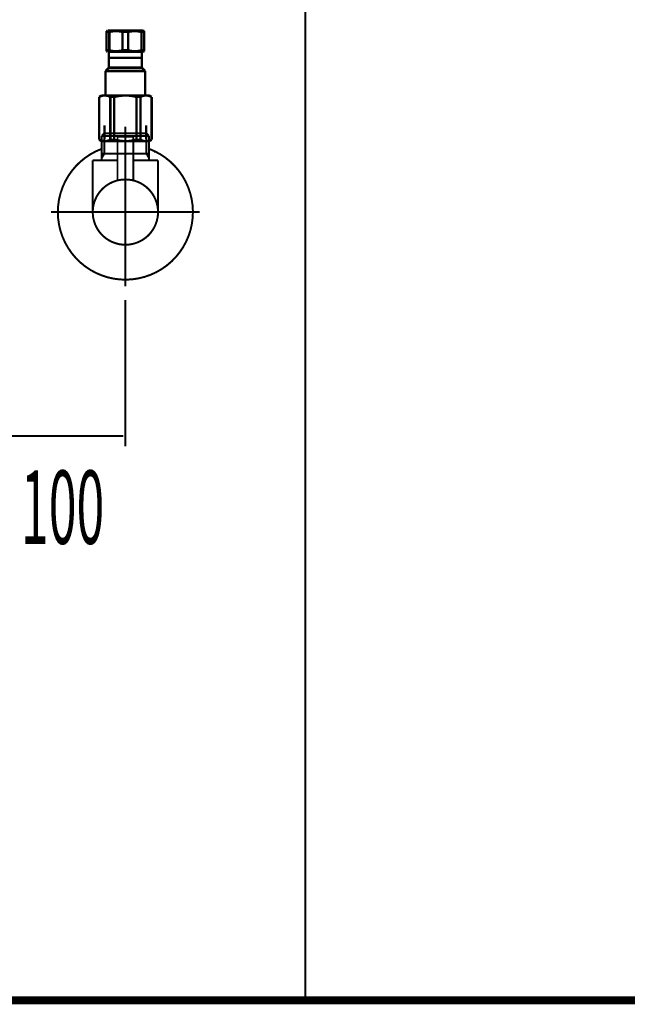
# Model space of a CAD drawing. Extents: x 79 to 478, y -247 to -11.
# Drawn here: x 372 to 399, y -231 to -187 of the extents above; entities that cross this region are included whole.
import ezdxf

# ---------------------------------------------------------------- set-up
doc = ezdxf.new("R2010")
doc.units = 0
doc.linetypes.add('AIGENLINE007', pattern=[1.6801, 1.1201, -0.56])
for name, color, linetype in [('LAYER_18', 7, 'CONTINUOUS'), ('LAYER_27', 7, 'CONTINUOUS'), ('LAYER_39', 7, 'CONTINUOUS')]:
    doc.layers.add(name, color=color, linetype=linetype)
doc.styles.get("Standard").update_dxf_attribs({"font": 'TXT', "bigfont": 'BIGFONT'})

# ---------------------------------------------------------------- blocks, each defined once
blk = doc.blocks.new('AIGNBL1203003E')
at = {"layer": 'LAYER_18', "const_width": 0.0882}
blk.add_lwpolyline([(376.4425, -192.9785), (376.4618, -192.9785)], dxfattribs=at)
blk = doc.blocks.new('AIGNBL1203003F')
at = {"layer": 'LAYER_18', "const_width": 0.0882}
blk.add_lwpolyline([(375.4338, -192.9785), (376.4425, -192.9785)], dxfattribs=at)
blk = doc.blocks.new('AIGNBL12030040')
at = {"layer": 'LAYER_18', "const_width": 0.0882}
blk.add_lwpolyline([(376.4811, -192.9785), (377.4898, -192.9785)], dxfattribs=at)
blk = doc.blocks.new('AIGNBL12030041')
at = {"layer": 'LAYER_18', "const_width": 0.0882}
blk.add_lwpolyline([(377.7868, -192.8779), (377.7317, -192.9192)], dxfattribs=at)
blk = doc.blocks.new('AIGNBL12030042')
at = {"layer": 'LAYER_18', "const_width": 0.0882}
blk.add_lwpolyline([(377.5084, -192.9785), (377.4995, -192.9785)], dxfattribs=at)
blk = doc.blocks.new('AIGNBL12030043')
at = {"layer": 'LAYER_18', "const_width": 0.0882}
blk.add_lwpolyline([(375.4338, -192.9785), (375.4248, -192.9785)], dxfattribs=at)
blk = doc.blocks.new('AIGNBL12030044')
at = {"layer": 'LAYER_18', "const_width": 0.0882}
blk.add_lwpolyline([(377.4995, -192.9785), (377.4898, -192.9785)], dxfattribs=at)
blk = doc.blocks.new('AIGNBL1202003D')
at = {"layer": 'LAYER_18'}
for name in ['AIGNBL12030043', 'AIGNBL1203003F', 'AIGNBL1203003E', 'AIGNBL12030040', 'AIGNBL12030044', 'AIGNBL12030042', 'AIGNBL12030041']:
    blk.add_blockref(name, (0, 0), dxfattribs=at)
blk = doc.blocks.new('AIGNBL12030046')
at = {"layer": 'LAYER_18', "const_width": 0.0882}
blk.add_lwpolyline([(376.7918, -192.4286), (376.1317, -192.4286)], dxfattribs=at)
blk = doc.blocks.new('AIGNBL12030047')
at = {"layer": 'LAYER_18', "const_width": 0.0882}
blk.add_lwpolyline([(376.7622, -192.2281), (376.1621, -192.2281)], dxfattribs=at)
blk = doc.blocks.new('AIGNBL12030048')
at = {"layer": 'LAYER_18', "const_width": 0.0882}
blk.add_lwpolyline([(376.8118, -192.4086), (376.8118, -192.2784)], dxfattribs=at)
blk = doc.blocks.new('AIGNBL12030049')
at = {"layer": 'LAYER_18', "const_width": 0.0882}
blk.add_lwpolyline([(376.1118, -192.4086), (376.1118, -192.2784)], dxfattribs=at)
blk = doc.blocks.new('AIGNBL1203004A')
at = {"layer": 'LAYER_18', "const_width": 0.0882}
blk.add_lwpolyline([(376.8118, -192.4086), (376.7918, -192.4286)], dxfattribs=at)
blk = doc.blocks.new('AIGNBL1203004B')
at = {"layer": 'LAYER_18', "const_width": 0.0882}
blk.add_lwpolyline([(376.1118, -192.4086), (376.1317, -192.4286)], dxfattribs=at)
blk = doc.blocks.new('AIGNBL1203004C')
at = {"layer": 'LAYER_18', "const_width": 0.0882}
blk.add_lwpolyline([(376.4618, -193.088), (376.4618, -191.8285)], dxfattribs=at)
blk = doc.blocks.new('AIGNBL1203004D')
at = {"layer": 'LAYER_18', "const_width": 0.0882}
blk.add_lwpolyline([(376.1118, -192.2784, -0.3899204), (376.1621, -192.2281)], format="xyb", dxfattribs=at)
blk = doc.blocks.new('AIGNBL1203004E')
at = {"layer": 'LAYER_18', "const_width": 0.0882}
blk.add_lwpolyline([(376.7622, -192.2281, -0.3915808), (376.8118, -192.2784)], format="xyb", dxfattribs=at)
blk = doc.blocks.new('AIGNBL1203004F')
at = {"layer": 'LAYER_18', "const_width": 0.0882}
blk.add_lwpolyline([(375.0121, -195.5781, -0.414209), (376.4618, -194.1284, -0.414208), (377.9122, -195.5781, -0.4142181), (376.4618, -197.0285, -0.4142191)], format="xyb", close=True, dxfattribs=at)
blk = doc.blocks.new('AIGNBL12030050')
at = {"layer": 'LAYER_18', "const_width": 0.0882}
blk.add_lwpolyline([(376.1118, -193.2782), (375.0121, -193.2782)], dxfattribs=at)
blk = doc.blocks.new('AIGNBL12030051')
at = {"layer": 'LAYER_18', "const_width": 0.0882}
blk.add_lwpolyline([(375.4117, -193.1797), (375.4117, -193.2782)], dxfattribs=at)
blk = doc.blocks.new('AIGNBL12030052')
at = {"layer": 'LAYER_18', "const_width": 0.0882}
blk.add_lwpolyline([(375.4117, -192.9785), (375.4117, -193.1797)], dxfattribs=at)
blk = doc.blocks.new('AIGNBL12030053')
at = {"layer": 'LAYER_18', "const_width": 0.0882}
blk.add_lwpolyline([(377.5118, -193.1797), (377.5118, -193.2782)], dxfattribs=at)
blk = doc.blocks.new('AIGNBL12030054')
at = {"layer": 'LAYER_18', "const_width": 0.0882}
blk.add_lwpolyline([(377.5118, -192.9785), (377.3961, -192.9785)], dxfattribs=at)
blk = doc.blocks.new('AIGNBL12030055')
at = {"layer": 'LAYER_18', "const_width": 0.0882}
blk.add_lwpolyline([(377.5118, -192.9785), (377.5118, -193.1797)], dxfattribs=at)
blk = doc.blocks.new('AIGNBL12030056')
at = {"layer": 'LAYER_18', "const_width": 0.0882}
blk.add_lwpolyline([(377.5118, -193.1797), (377.3961, -192.9785)], dxfattribs=at)
blk = doc.blocks.new('AIGNBL12030057')
at = {"layer": 'LAYER_18', "const_width": 0.0882}
blk.add_lwpolyline([(377.5118, -192.1944), (377.5118, -192.9785)], dxfattribs=at)
blk = doc.blocks.new('AIGNBL12030058')
at = {"layer": 'LAYER_18', "const_width": 0.0882}
blk.add_lwpolyline([(375.5282, -192.9785), (375.4117, -192.9785)], dxfattribs=at)
blk = doc.blocks.new('AIGNBL12030059')
at = {"layer": 'LAYER_18', "const_width": 0.0882}
blk.add_lwpolyline([(375.5282, -192.0786), (375.4117, -192.1944)], dxfattribs=at)
blk = doc.blocks.new('AIGNBL1203005A')
at = {"layer": 'LAYER_18', "const_width": 0.0882}
blk.add_lwpolyline([(375.4117, -192.1944), (375.4117, -192.9785)], dxfattribs=at)
blk = doc.blocks.new('AIGNBL1203005B')
at = {"layer": 'LAYER_18', "const_width": 0.0882}
blk.add_lwpolyline([(375.4117, -192.1944), (375.5282, -192.1944)], dxfattribs=at)
blk = doc.blocks.new('AIGNBL1203005C')
at = {"layer": 'LAYER_18', "const_width": 0.0882}
blk.add_lwpolyline([(375.5282, -192.9785), (375.4117, -193.1797)], dxfattribs=at)
blk = doc.blocks.new('AIGNBL1203005D')
at = {"layer": 'LAYER_18', "const_width": 0.0882}
blk.add_lwpolyline([(375.5282, -192.1944), (375.5282, -192.9785)], dxfattribs=at)
blk = doc.blocks.new('AIGNBL1203005E')
at = {"layer": 'LAYER_18', "const_width": 0.0882}
blk.add_lwpolyline([(375.5282, -192.0786), (375.5282, -192.1944)], dxfattribs=at)
blk = doc.blocks.new('AIGNBL1203005F')
at = {"layer": 'LAYER_18', "const_width": 0.0882}
blk.add_lwpolyline([(377.3961, -192.0786), (377.5118, -192.1944)], dxfattribs=at)
blk = doc.blocks.new('AIGNBL12030060')
at = {"layer": 'LAYER_18', "const_width": 0.0882}
blk.add_lwpolyline([(377.5118, -192.1944), (377.3961, -192.1944)], dxfattribs=at)
blk = doc.blocks.new('AIGNBL12030061')
at = {"layer": 'LAYER_18', "const_width": 0.0882}
blk.add_lwpolyline([(377.3961, -192.1944), (377.3961, -192.0786)], dxfattribs=at)
blk = doc.blocks.new('AIGNBL12030062')
at = {"layer": 'LAYER_18', "const_width": 0.0882}
blk.add_lwpolyline([(377.3961, -192.1944), (377.3961, -192.0786)], dxfattribs=at)
blk = doc.blocks.new('AIGNBL12030063')
at = {"layer": 'LAYER_18', "const_width": 0.0882}
blk.add_lwpolyline([(377.3961, -192.9785), (377.3961, -192.1944)], dxfattribs=at)
blk = doc.blocks.new('AIGNBL12030064')
at = {"layer": 'LAYER_18', "const_width": 0.0882}
blk.add_lwpolyline([(377.3961, -192.0786), (375.5282, -192.0786)], dxfattribs=at)
blk = doc.blocks.new('AIGNBL12030065')
at = {"layer": 'LAYER_18', "const_width": 0.0882}
blk.add_lwpolyline([(377.3961, -192.9785), (376.8118, -192.9785)], dxfattribs=at)
blk = doc.blocks.new('AIGNBL12030066')
at = {"layer": 'LAYER_18', "const_width": 0.0882}
blk.add_lwpolyline([(375.5282, -192.1944), (377.3961, -192.1944)], dxfattribs=at)
blk = doc.blocks.new('AIGNBL12030067')
at = {"layer": 'LAYER_18', "const_width": 0.0882}
blk.add_lwpolyline([(375.0121, -193.2782), (375.0121, -195.5781)], dxfattribs=at)
blk = doc.blocks.new('AIGNBL12030068')
at = {"layer": 'LAYER_18', "const_width": 0.0882}
blk.add_lwpolyline([(377.9122, -193.2782), (376.8118, -193.2782)], dxfattribs=at)
blk = doc.blocks.new('AIGNBL12030069')
at = {"layer": 'LAYER_18', "const_width": 0.0882}
blk.add_lwpolyline([(377.9122, -195.5781), (377.9122, -193.2782)], dxfattribs=at)
blk = doc.blocks.new('AIGNBL1203006A')
at = {"layer": 'LAYER_18', "const_width": 0.0882}
blk.add_lwpolyline([(376.4618, -197.3282), (376.4618, -191.7782)], dxfattribs=at)
blk = doc.blocks.new('AIGNBL1204006C')
at = {"layer": 'LAYER_18', "const_width": 0.0882}
blk.add_lwpolyline([(376.8118, -192.4486), (376.8118, -194.1711)], dxfattribs=at)
blk = doc.blocks.new('AIGNBL1204006D')
at = {"layer": 'LAYER_18', "const_width": 0.0882}
blk.add_lwpolyline([(376.7918, -192.4286), (376.8118, -192.4486)], dxfattribs=at)
blk = doc.blocks.new('AIGNBL1204006E')
at = {"layer": 'LAYER_18', "const_width": 0.0882}
blk.add_lwpolyline([(376.4618, -195.2281), (376.4618, -192.1282)], dxfattribs=at)
blk = doc.blocks.new('AIGNBL1204006F')
at = {"layer": 'LAYER_18', "const_width": 0.0882}
blk.add_lwpolyline([(376.1118, -192.4486), (376.1317, -192.4286)], dxfattribs=at)
blk = doc.blocks.new('AIGNBL12040070')
at = {"layer": 'LAYER_18', "const_width": 0.0882}
blk.add_lwpolyline([(376.7918, -192.4286), (376.1317, -192.4286)], dxfattribs=at)
blk = doc.blocks.new('AIGNBL12040071')
at = {"layer": 'LAYER_18', "const_width": 0.0882}
blk.add_lwpolyline([(376.1118, -194.1711), (376.1118, -192.4486)], dxfattribs=at)
blk = doc.blocks.new('AIGNBL1203006B')
at = {"layer": 'LAYER_18'}
for name in ['AIGNBL1204006E', 'AIGNBL1204006F', 'AIGNBL12040071', 'AIGNBL12040070', 'AIGNBL1204006D', 'AIGNBL1204006C']:
    blk.add_blockref(name, (0, 0), dxfattribs=at)
blk = doc.blocks.new('AIGNBL12030072')
at = {"layer": 'LAYER_18', "const_width": 0.0882}
blk.add_lwpolyline([(373.4618, -195.5781, -0.3129542), (375.4117, -192.7683)], format="xyb", dxfattribs=at)
blk = doc.blocks.new('AIGNBL12030073')
at = {"layer": 'LAYER_18', "const_width": 0.0882}
blk.add_lwpolyline([(377.5118, -192.7683, -0.4142652), (379.2723, -196.6282, -0.4142166), (375.4117, -198.3886, -0.3129498), (373.4618, -195.5781)], format="xyb", dxfattribs=at)
blk = doc.blocks.new('AIGNBL12030074')
at = {"layer": 'LAYER_18', "const_width": 0.0882}
blk.add_lwpolyline([(376.4618, -198.8785), (376.4618, -191.7782)], dxfattribs=at)
blk = doc.blocks.new('AIGNBL12030075')
at = {"layer": 'LAYER_18', "const_width": 0.0882}
blk.add_lwpolyline([(379.7622, -195.5781), (373.1621, -195.5781)], dxfattribs=at)
blk = doc.blocks.new('AIGNBL12020045')
at = {"layer": 'LAYER_18'}
for name in ['AIGNBL1203006A', 'AIGNBL12030074', 'AIGNBL1203004C', 'AIGNBL12030059', 'AIGNBL1203005A', 'AIGNBL1203005B', 'AIGNBL1203005E', 'AIGNBL12030064', 'AIGNBL1203005D', 'AIGNBL12030066', 'AIGNBL1203006B', 'AIGNBL1203004D', 'AIGNBL12030049', 'AIGNBL1203004B', 'AIGNBL12030047', 'AIGNBL1203004E', 'AIGNBL1203004A', 'AIGNBL12030048', 'AIGNBL1203005F', 'AIGNBL12030061', 'AIGNBL12030062', 'AIGNBL12030060', 'AIGNBL12030063', 'AIGNBL12030057', 'AIGNBL12030072', 'AIGNBL12030073', 'AIGNBL12030046', 'AIGNBL12030050', 'AIGNBL12030067', 'AIGNBL12030052', 'AIGNBL12030058', 'AIGNBL1203005C', 'AIGNBL12030051', 'AIGNBL12030065', 'AIGNBL12030068', 'AIGNBL12030054', 'AIGNBL12030056', 'AIGNBL12030055', 'AIGNBL12030053', 'AIGNBL12030069', 'AIGNBL1203004F', 'AIGNBL12030075']:
    blk.add_blockref(name, (0, 0), dxfattribs=at)
blk = doc.blocks.new('AIGNBL1201003C')
at = {"layer": 'LAYER_18'}
for name in ['AIGNBL12020045', 'AIGNBL1202003D']:
    blk.add_blockref(name, (0, 0), dxfattribs=at)
blk = doc.blocks.new('AIGNBL1B02013B')
at = {"layer": 'LAYER_27', "const_width": 0.1058}
blk.add_lwpolyline([(375.624, -187.5796), (375.624, -187.5414)], dxfattribs=at)
blk = doc.blocks.new('AIGNBL1B02013C')
at = {"layer": 'LAYER_27', "const_width": 0.1058}
blk.add_lwpolyline([(375.749, -187.5796), (375.624, -187.5796)], dxfattribs=at)
blk = doc.blocks.new('AIGNBL1B02013D')
at = {"layer": 'LAYER_27', "const_width": 0.1058}
blk.add_lwpolyline([(376.5869, -188.3961), (376.3371, -188.3961)], dxfattribs=at)
blk = doc.blocks.new('AIGNBL1B02013E')
at = {"layer": 'LAYER_27', "const_width": 0.1058}
blk.add_lwpolyline([(376.5869, -187.5796), (376.3371, -187.5796)], dxfattribs=at)
blk = doc.blocks.new('AIGNBL1B02013F')
at = {"layer": 'LAYER_27', "const_width": 0.1058}
blk.add_lwpolyline([(377.2555, -187.5159), (375.668, -187.5159)], dxfattribs=at)
blk = doc.blocks.new('AIGNBL1B020140')
at = {"layer": 'LAYER_27', "const_width": 0.1058}
blk.add_lwpolyline([(377.2996, -187.5796), (377.1749, -187.5796)], dxfattribs=at)
blk = doc.blocks.new('AIGNBL1B020141')
at = {"layer": 'LAYER_27', "const_width": 0.1058}
blk.add_lwpolyline([(377.2996, -188.3961), (377.1749, -188.3961)], dxfattribs=at)
blk = doc.blocks.new('AIGNBL1B020142')
at = {"layer": 'LAYER_27', "const_width": 0.1058}
blk.add_lwpolyline([(377.2996, -187.5414), (377.2555, -187.5159)], dxfattribs=at)
blk = doc.blocks.new('AIGNBL1B020143')
at = {"layer": 'LAYER_27', "const_width": 0.1058}
blk.add_lwpolyline([(377.2996, -187.5796), (377.2996, -187.5414)], dxfattribs=at)
blk = doc.blocks.new('AIGNBL1B020144')
at = {"layer": 'LAYER_27', "const_width": 0.1058}
blk.add_lwpolyline([(377.2555, -188.4599), (377.2996, -188.4344)], dxfattribs=at)
blk = doc.blocks.new('AIGNBL1B020145')
at = {"layer": 'LAYER_27', "const_width": 0.1058}
blk.add_lwpolyline([(375.624, -188.3961), (375.624, -188.4344)], dxfattribs=at)
blk = doc.blocks.new('AIGNBL1B020146')
at = {"layer": 'LAYER_27', "const_width": 0.1058}
blk.add_lwpolyline([(376.3371, -187.5796, 0.1291268), (375.749, -187.5796)], format="xyb", dxfattribs=at)
blk = doc.blocks.new('AIGNBL1B020147')
at = {"layer": 'LAYER_27', "const_width": 0.1058}
blk.add_lwpolyline([(375.749, -188.3961, 0.1292209), (376.3371, -188.3961)], format="xyb", dxfattribs=at)
blk = doc.blocks.new('AIGNBL1B020148')
at = {"layer": 'LAYER_27', "const_width": 0.1058}
blk.add_lwpolyline([(376.5869, -188.3961, 0.1291997), (377.1749, -188.3961)], format="xyb", dxfattribs=at)
blk = doc.blocks.new('AIGNBL1B020149')
at = {"layer": 'LAYER_27', "const_width": 0.1058}
blk.add_lwpolyline([(377.2996, -188.3961), (377.2996, -188.4344)], dxfattribs=at)
blk = doc.blocks.new('AIGNBL1B02014A')
at = {"layer": 'LAYER_27', "const_width": 0.1058}
blk.add_lwpolyline([(377.1749, -187.5796, 0.1291056), (376.5869, -187.5796)], format="xyb", dxfattribs=at)
blk = doc.blocks.new('AIGNBL1B02014B')
at = {"layer": 'LAYER_27', "const_width": 0.1058}
blk.add_lwpolyline([(375.749, -188.3961), (375.624, -188.3961)], dxfattribs=at)
blk = doc.blocks.new('AIGNBL1B02014C')
at = {"layer": 'LAYER_27', "const_width": 0.1058}
blk.add_lwpolyline([(376.3371, -187.5796), (376.3371, -188.3961)], dxfattribs=at)
blk = doc.blocks.new('AIGNBL1B02014D')
at = {"layer": 'LAYER_27', "const_width": 0.1058}
blk.add_lwpolyline([(375.749, -188.3961), (375.749, -187.5796)], dxfattribs=at)
blk = doc.blocks.new('AIGNBL1B02014E')
at = {"layer": 'LAYER_27', "const_width": 0.1058}
blk.add_lwpolyline([(375.624, -187.5796), (375.624, -188.3961)], dxfattribs=at)
blk = doc.blocks.new('AIGNBL1B02014F')
at = {"layer": 'LAYER_27', "const_width": 0.1058}
blk.add_lwpolyline([(375.624, -188.4344), (375.668, -188.4599)], dxfattribs=at)
blk = doc.blocks.new('AIGNBL1B020150')
at = {"layer": 'LAYER_27', "const_width": 0.1058}
blk.add_lwpolyline([(376.5869, -188.3961), (376.5869, -187.5796)], dxfattribs=at)
blk = doc.blocks.new('AIGNBL1B020151')
at = {"layer": 'LAYER_27', "const_width": 0.1058}
blk.add_lwpolyline([(377.1749, -187.5796), (377.1749, -188.3961)], dxfattribs=at)
blk = doc.blocks.new('AIGNBL1B020152')
at = {"layer": 'LAYER_27', "const_width": 0.1058}
blk.add_lwpolyline([(377.2996, -188.3961), (377.2996, -187.5796)], dxfattribs=at)
blk = doc.blocks.new('AIGNBL1B020153')
at = {"layer": 'LAYER_27', "const_width": 0.1058}
blk.add_lwpolyline([(377.2555, -188.4599), (375.668, -188.4599)], dxfattribs=at)
blk = doc.blocks.new('AIGNBL1B020154')
at = {"layer": 'LAYER_27', "const_width": 0.1058}
blk.add_lwpolyline([(375.668, -187.5159), (375.624, -187.5414)], dxfattribs=at)
blk = doc.blocks.new('AIGNBL1B020155')
at = {"layer": 'LAYER_27', "const_width": 0.1058}
blk.add_lwpolyline([(377.5201, -192.4286), (377.6304, -192.3649)], dxfattribs=at)
blk = doc.blocks.new('AIGNBL1B020156')
at = {"layer": 'LAYER_27', "const_width": 0.1058}
blk.add_lwpolyline([(377.1966, -189.1654), (377.1966, -188.4599)], dxfattribs=at)
blk = doc.blocks.new('AIGNBL1B020157')
at = {"layer": 'LAYER_27', "const_width": 0.1058}
blk.add_lwpolyline([(375.7273, -188.4599), (375.7273, -189.1654)], dxfattribs=at)
blk = doc.blocks.new('AIGNBL1B020158')
at = {"layer": 'LAYER_27', "const_width": 0.1058}
blk.add_lwpolyline([(377.3437, -189.3125), (377.1966, -189.1654)], dxfattribs=at)
blk = doc.blocks.new('AIGNBL1B020159')
at = {"layer": 'LAYER_27', "const_width": 0.1058}
blk.add_lwpolyline([(375.7273, -189.1654), (375.5799, -189.3125)], dxfattribs=at)
blk = doc.blocks.new('AIGNBL1B02015A')
at = {"layer": 'LAYER_27', "const_width": 0.1058}
blk.add_lwpolyline([(376.9572, -190.4636, 0.0618068), (376.4618, -190.4002)], format="xyb", dxfattribs=at)
blk = doc.blocks.new('AIGNBL1B02015B')
at = {"layer": 'LAYER_27', "const_width": 0.1058}
blk.add_lwpolyline([(375.7931, -190.4636, 0.1210381), (375.5454, -190.4002)], format="xyb", dxfattribs=at)
blk = doc.blocks.new('AIGNBL1B02015C')
at = {"layer": 'LAYER_27', "const_width": 0.1058}
blk.add_lwpolyline([(377.6304, -190.4636), (377.5201, -190.4002)], dxfattribs=at)
blk = doc.blocks.new('AIGNBL1B02015D')
at = {"layer": 'LAYER_27', "const_width": 0.1058}
blk.add_lwpolyline([(375.5454, -192.4286), (375.4035, -192.4286)], dxfattribs=at)
blk = doc.blocks.new('AIGNBL1B02015E')
at = {"layer": 'LAYER_27', "const_width": 0.1058}
blk.add_lwpolyline([(375.2977, -192.3649), (375.2932, -192.3649)], dxfattribs=at)
blk = doc.blocks.new('AIGNBL1B02015F')
at = {"layer": 'LAYER_27', "const_width": 0.1058}
blk.add_lwpolyline([(377.3785, -192.4286), (377.5201, -192.4286)], dxfattribs=at)
blk = doc.blocks.new('AIGNBL1B020160')
at = {"layer": 'LAYER_27', "const_width": 0.1058}
blk.add_lwpolyline([(376.4618, -192.4286), (375.5454, -192.4286)], dxfattribs=at)
blk = doc.blocks.new('AIGNBL1B020161')
at = {"layer": 'LAYER_27', "const_width": 0.1058}
blk.add_lwpolyline([(375.9664, -192.3649), (375.7931, -192.3649)], dxfattribs=at)
blk = doc.blocks.new('AIGNBL1B020162')
at = {"layer": 'LAYER_27', "const_width": 0.1058}
blk.add_lwpolyline([(377.3785, -192.4286), (376.4618, -192.4286)], dxfattribs=at)
blk = doc.blocks.new('AIGNBL1B020163')
at = {"layer": 'LAYER_27', "const_width": 0.1058}
blk.add_lwpolyline([(375.7273, -189.1654), (377.1966, -189.1654)], dxfattribs=at)
blk = doc.blocks.new('AIGNBL1B020164')
at = {"layer": 'LAYER_27', "const_width": 0.1058}
blk.add_lwpolyline([(375.5799, -189.3125), (377.3437, -189.3125)], dxfattribs=at)
blk = doc.blocks.new('AIGNBL1B020165')
at = {"layer": 'LAYER_27', "const_width": 0.1058}
blk.add_lwpolyline([(377.6262, -190.4636, 0.1210381), (377.3785, -190.4002)], format="xyb", dxfattribs=at)
blk = doc.blocks.new('AIGNBL1B020166')
at = {"layer": 'LAYER_27', "const_width": 0.1058}
blk.add_lwpolyline([(375.2977, -192.3649, 0.1205355), (375.5454, -192.4286)], format="xyb", dxfattribs=at)
blk = doc.blocks.new('AIGNBL1B020167')
at = {"layer": 'LAYER_27', "const_width": 0.1058}
blk.add_lwpolyline([(377.1308, -190.4636), (377.2115, -190.4298), (377.2952, -190.4074), (377.3785, -190.4002)], dxfattribs=at)
blk = doc.blocks.new('AIGNBL1B020168')
at = {"layer": 'LAYER_27', "const_width": 0.1058}
blk.add_lwpolyline([(377.6262, -192.3649), (377.5456, -192.3986), (377.4619, -192.421), (377.3785, -192.4286)], dxfattribs=at)
blk = doc.blocks.new('AIGNBL1B020169')
at = {"layer": 'LAYER_27', "const_width": 0.1058}
blk.add_lwpolyline([(377.1308, -192.3649, 0.1204084), (377.3785, -192.4286)], format="xyb", dxfattribs=at)
blk = doc.blocks.new('AIGNBL1B02016A')
at = {"layer": 'LAYER_27', "const_width": 0.1058}
blk.add_lwpolyline([(375.9664, -192.3649, 0.0567675), (376.4618, -192.4286)], format="xyb", dxfattribs=at)
blk = doc.blocks.new('AIGNBL1B02016B')
at = {"layer": 'LAYER_27', "const_width": 0.1058}
blk.add_lwpolyline([(377.1308, -192.3649), (377.1308, -190.4636)], dxfattribs=at)
blk = doc.blocks.new('AIGNBL1B02016C')
at = {"layer": 'LAYER_27', "const_width": 0.1058}
blk.add_lwpolyline([(376.4618, -190.4002, 0.0573387), (375.9664, -190.4636)], format="xyb", dxfattribs=at)
blk = doc.blocks.new('AIGNBL1B02016D')
at = {"layer": 'LAYER_27', "const_width": 0.1058}
blk.add_lwpolyline([(375.2977, -192.3649), (375.2977, -190.4636)], dxfattribs=at)
blk = doc.blocks.new('AIGNBL1B02016E')
at = {"layer": 'LAYER_27', "const_width": 0.1058}
blk.add_lwpolyline([(375.2977, -190.4636), (375.3783, -190.4298), (375.462, -190.4074), (375.5454, -190.4002)], dxfattribs=at)
blk = doc.blocks.new('AIGNBL1B02016F')
at = {"layer": 'LAYER_27', "const_width": 0.1058}
blk.add_lwpolyline([(375.7931, -190.4636), (375.7931, -192.3649)], dxfattribs=at)
blk = doc.blocks.new('AIGNBL1B020170')
at = {"layer": 'LAYER_27', "const_width": 0.1058}
blk.add_lwpolyline([(375.7931, -192.3649), (375.7129, -192.3986), (375.6288, -192.421), (375.5454, -192.4286)], dxfattribs=at)
blk = doc.blocks.new('AIGNBL1B020171')
at = {"layer": 'LAYER_27', "const_width": 0.1058}
blk.add_lwpolyline([(375.5454, -190.4002), (375.4035, -190.4002)], dxfattribs=at)
blk = doc.blocks.new('AIGNBL1B020172')
at = {"layer": 'LAYER_27', "const_width": 0.1058}
blk.add_lwpolyline([(375.2977, -190.4636), (375.2932, -190.4636)], dxfattribs=at)
blk = doc.blocks.new('AIGNBL1B020173')
at = {"layer": 'LAYER_27', "const_width": 0.1058}
blk.add_lwpolyline([(377.6262, -190.4636), (377.6304, -190.4636)], dxfattribs=at)
blk = doc.blocks.new('AIGNBL1B020174')
at = {"layer": 'LAYER_27', "const_width": 0.1058}
blk.add_lwpolyline([(377.3437, -190.4002), (377.3437, -189.3125)], dxfattribs=at)
blk = doc.blocks.new('AIGNBL1B020175')
at = {"layer": 'LAYER_27', "const_width": 0.1058}
blk.add_lwpolyline([(377.1308, -190.4636), (376.9572, -190.4636)], dxfattribs=at)
blk = doc.blocks.new('AIGNBL1B020176')
at = {"layer": 'LAYER_27', "const_width": 0.1058}
blk.add_lwpolyline([(375.9664, -190.4636), (375.7931, -190.4636)], dxfattribs=at)
blk = doc.blocks.new('AIGNBL1B020177')
at = {"layer": 'LAYER_27', "const_width": 0.1058}
blk.add_lwpolyline([(377.6262, -192.3649), (377.6304, -192.3649)], dxfattribs=at)
blk = doc.blocks.new('AIGNBL1B020178')
at = {"layer": 'LAYER_27', "const_width": 0.1058}
blk.add_lwpolyline([(377.1308, -192.3649), (376.9572, -192.3649)], dxfattribs=at)
blk = doc.blocks.new('AIGNBL1B020179')
at = {"layer": 'LAYER_27', "const_width": 0.1058}
blk.add_lwpolyline([(375.5799, -189.3125), (375.5799, -190.4002)], dxfattribs=at)
blk = doc.blocks.new('AIGNBL1B02017A')
at = {"layer": 'LAYER_27', "const_width": 0.1058}
blk.add_lwpolyline([(375.9664, -192.3649), (375.9664, -190.4636)], dxfattribs=at)
blk = doc.blocks.new('AIGNBL1B02017B')
at = {"layer": 'LAYER_27', "const_width": 0.1058}
blk.add_lwpolyline([(376.4618, -190.4002), (375.5454, -190.4002)], dxfattribs=at)
blk = doc.blocks.new('AIGNBL1B02017C')
at = {"layer": 'LAYER_27', "const_width": 0.1058}
blk.add_lwpolyline([(377.3785, -190.4002), (377.5201, -190.4002)], dxfattribs=at)
blk = doc.blocks.new('AIGNBL1B02017D')
at = {"layer": 'LAYER_27', "const_width": 0.1058}
blk.add_lwpolyline([(377.3785, -190.4002), (376.4618, -190.4002)], dxfattribs=at)
blk = doc.blocks.new('AIGNBL1B02017E')
at = {"layer": 'LAYER_27', "const_width": 0.1058}
blk.add_lwpolyline([(377.6262, -190.4636), (377.6262, -192.3649)], dxfattribs=at)
blk = doc.blocks.new('AIGNBL1B02017F')
at = {"layer": 'LAYER_27', "const_width": 0.1058}
blk.add_lwpolyline([(376.4618, -192.4286, 0.062126), (376.9572, -192.3649)], format="xyb", dxfattribs=at)
blk = doc.blocks.new('AIGNBL1B020180')
at = {"layer": 'LAYER_27', "const_width": 0.1058}
blk.add_lwpolyline([(376.9572, -190.4636), (376.9572, -192.3649)], dxfattribs=at)
blk = doc.blocks.new('AIGNBL1B020181')
at = {"layer": 'LAYER_27', "const_width": 0.1058}
blk.add_lwpolyline([(375.2932, -190.4636), (375.2932, -192.3649)], dxfattribs=at)
blk = doc.blocks.new('AIGNBL1B020182')
at = {"layer": 'LAYER_27', "const_width": 0.1058}
blk.add_lwpolyline([(375.2932, -192.3649), (375.4035, -192.4286)], dxfattribs=at)
blk = doc.blocks.new('AIGNBL1B020183')
at = {"layer": 'LAYER_27', "const_width": 0.1058}
blk.add_lwpolyline([(377.6304, -192.3649), (377.6304, -190.4636)], dxfattribs=at)
blk = doc.blocks.new('AIGNBL1B020184')
at = {"layer": 'LAYER_27', "const_width": 0.1058}
blk.add_lwpolyline([(375.4035, -190.4002), (375.2932, -190.4636)], dxfattribs=at)
blk = doc.blocks.new('AIGNBL1B020185')
at = {"layer": 'LAYER_27', "linetype": 'AIGENLINE007', "const_width": 0.1058, "flags": 128}
blk.add_lwpolyline([(375.5378, -192.3263), (375.5378, -191.7231)], dxfattribs=at)
blk = doc.blocks.new('AIGNBL1B020186')
at = {"layer": 'LAYER_27', "linetype": 'AIGENLINE007', "const_width": 0.1058, "flags": 128}
blk.add_lwpolyline([(377.3865, -192.3263), (377.3865, -191.7231)], dxfattribs=at)
blk = doc.blocks.new('AIGNBL1B020187')
at = {"layer": 'LAYER_27', "const_width": 0.1058}
blk.add_lwpolyline([(377.1966, -188.7245), (375.7273, -188.7245)], dxfattribs=at)
blk = doc.blocks.new('AIGNBL1B01013A')
at = {"layer": 'LAYER_27'}
for name in ['AIGNBL1B020154', 'AIGNBL1B02013B', 'AIGNBL1B02013C', 'AIGNBL1B02014E', 'AIGNBL1B02013F', 'AIGNBL1B020146', 'AIGNBL1B02014D', 'AIGNBL1B02013E', 'AIGNBL1B02014C', 'AIGNBL1B02014A', 'AIGNBL1B020150', 'AIGNBL1B020140', 'AIGNBL1B020151', 'AIGNBL1B020142', 'AIGNBL1B020143', 'AIGNBL1B020152', 'AIGNBL1B020145', 'AIGNBL1B02014B', 'AIGNBL1B02014F', 'AIGNBL1B020153', 'AIGNBL1B020157', 'AIGNBL1B020147', 'AIGNBL1B02013D', 'AIGNBL1B020148', 'AIGNBL1B020141', 'AIGNBL1B020156', 'AIGNBL1B020144', 'AIGNBL1B020149', 'AIGNBL1B020187', 'AIGNBL1B020159', 'AIGNBL1B020164', 'AIGNBL1B020179', 'AIGNBL1B020163', 'AIGNBL1B020158', 'AIGNBL1B020174', 'AIGNBL1B020184', 'AIGNBL1B020172', 'AIGNBL1B020181', 'AIGNBL1B02016E', 'AIGNBL1B02016D', 'AIGNBL1B020171', 'AIGNBL1B02015B', 'AIGNBL1B02017B', 'AIGNBL1B02016F', 'AIGNBL1B020176', 'AIGNBL1B02016C', 'AIGNBL1B02017A', 'AIGNBL1B02015A', 'AIGNBL1B02017D', 'AIGNBL1B020175', 'AIGNBL1B020180', 'AIGNBL1B020167', 'AIGNBL1B02016B', 'AIGNBL1B020165', 'AIGNBL1B02017C', 'AIGNBL1B02015C', 'AIGNBL1B020173', 'AIGNBL1B02017E', 'AIGNBL1B020183', 'AIGNBL1B020185', 'AIGNBL1B020186', 'AIGNBL1B02015E', 'AIGNBL1B020182', 'AIGNBL1B020166', 'AIGNBL1B020170', 'AIGNBL1B020161', 'AIGNBL1B02016A', 'AIGNBL1B02017F', 'AIGNBL1B020178', 'AIGNBL1B020169', 'AIGNBL1B020168', 'AIGNBL1B020155', 'AIGNBL1B020177', 'AIGNBL1B02015D', 'AIGNBL1B020160', 'AIGNBL1B020162', 'AIGNBL1B02015F']:
    blk.add_blockref(name, (0, 0), dxfattribs=at)

msp = doc.modelspace()

# ---------------------------------------------------------------- linework, layer by layer
at = {"layer": 'LAYER_18', "const_width": 0.0882}
for points in [[(384.4616, -230.5782), (384.4616, -178.6237)], [(376.4618, -199.4754), (376.4618, -205.9781)], [(366.3759, -205.5185), (376.376, -205.5185)]]:
    msp.add_lwpolyline(points, dxfattribs=at)
at = {"layer": 'LAYER_39', "const_width": 0.3528}
msp.add_lwpolyline([(302.3878, -230.5782), (458.6673, -230.5782)], dxfattribs=at)
msp.add_lwpolyline([(302.3878, -230.5782), (458.6673, -230.5782)], dxfattribs=at)

# ---------------------------------------------------------------- block references
at = {"layer": 'LAYER_18'}
msp.add_blockref('AIGNBL1201003C', (0, 0), dxfattribs=at)
at = {"layer": 'LAYER_27'}
msp.add_blockref('AIGNBL1B01013A', (0, 0), dxfattribs=at)

# ---------------------------------------------------------------- texts
at = {"layer": 'LAYER_18', "width": 0.5}
msp.add_text('100', height=3.258, dxfattribs=at).set_placement((371.824, -210.3096))

doc.saveas('drawing.dxf')
